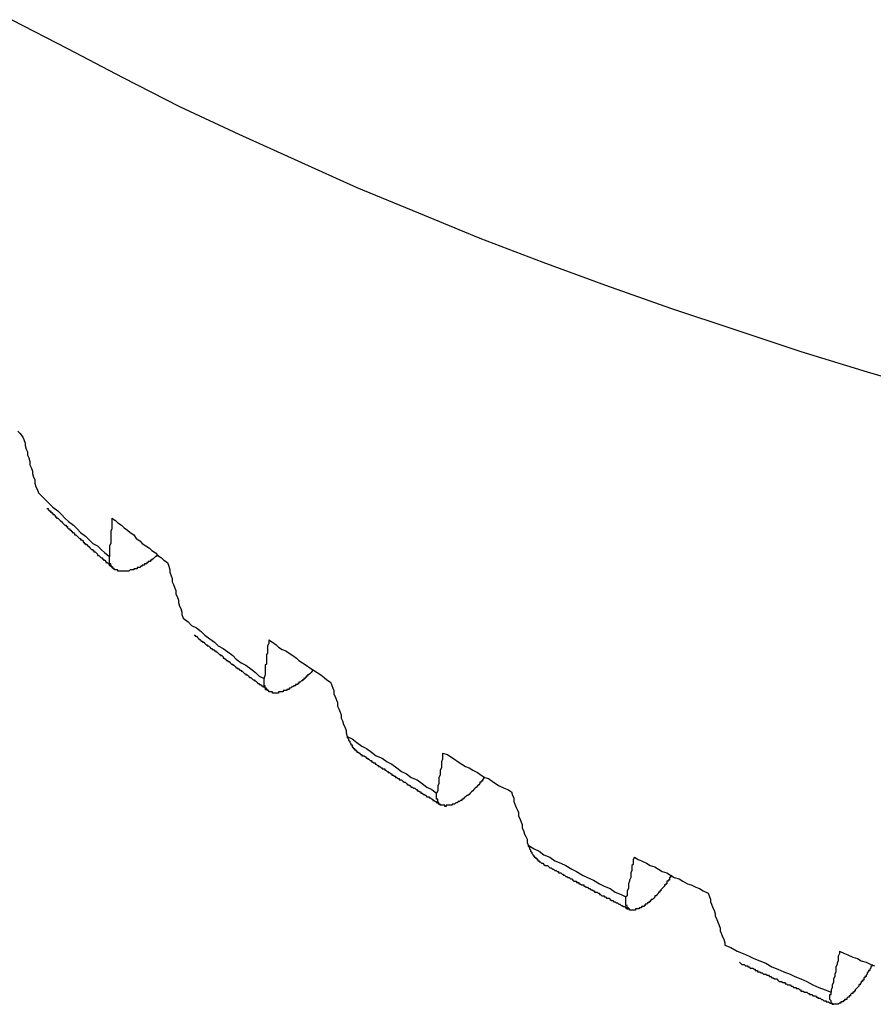
# Model space of a CAD drawing. Units: millimetres. Extents: x 0 to 420, y 0 to 297.
# Drawn here: x 86 to 97, y 74 to 87 of the extents above; entities that cross this region are included whole.
import ezdxf

# ---------------------------------------------------------------- set-up
doc = ezdxf.new("R2010")
doc.units = ezdxf.units.MM
doc.layers.add('0-1 WHITE', color=7, linetype='Continuous')

msp = doc.modelspace()

# ---------------------------------------------------------------- linework, layer by layer
at = {"layer": '0-1 WHITE', "color": 7, "linetype": 'Continuous'}
for p, q in [((85.718, 86.61), (86.448, 86.23)), ((86.448, 86.23), (87.178, 85.849)), ((87.178, 85.849), (87.923, 85.468)), ((87.923, 85.468), (88.701, 85.103)), ((88.701, 85.103), (89.478, 84.754)), ((89.478, 84.754), (90.256, 84.405)), ((90.256, 84.405), (91.065, 84.072)), ((91.065, 84.072), (91.874, 83.739)), ((91.874, 83.739), (92.699, 83.421)), ((92.699, 83.421), (93.524, 83.12)), ((93.524, 83.12), (94.381, 82.818)), ((94.381, 82.818), (95.238, 82.533)), ((95.238, 82.533), (96.094, 82.247)), ((96.094, 82.247), (96.967, 81.978)), ((96.967, 81.978), (97.856, 81.724)), ((85.797, 81.2), (85.829, 81.168)), ((85.829, 81.168), (85.861, 81.121)), ((85.861, 81.121), (85.877, 81.089)), ((85.877, 81.089), (85.893, 81.041)), ((85.893, 81.041), (85.893, 81.01)), ((85.893, 81.01), (85.908, 80.962)), ((85.908, 80.962), (85.924, 80.93)), ((85.924, 80.93), (85.924, 80.883)), ((85.924, 80.883), (85.94, 80.851)), ((85.94, 80.851), (85.956, 80.803)), ((85.956, 80.803), (85.956, 80.756)), ((85.956, 80.756), (85.972, 80.724)), ((85.972, 80.724), (85.988, 80.676)), ((85.988, 80.676), (85.988, 80.645)), ((85.988, 80.645), (86.004, 80.597)), ((86.004, 80.597), (86.02, 80.565)), ((86.02, 80.565), (86.02, 80.518)), ((86.02, 80.518), (86.035, 80.47)), ((86.035, 80.47), (86.051, 80.439)), ((86.051, 80.439), (86.067, 80.391)), ((86.067, 80.391), (86.115, 80.343)), ((86.115, 80.343), (86.162, 80.296)), ((86.162, 80.296), (86.21, 80.248)), ((86.178, 80.185), (86.194, 80.185)), ((86.194, 80.185), (86.194, 80.169)), ((86.194, 80.169), (86.21, 80.153)), ((86.21, 80.248), (86.258, 80.201)), ((86.21, 80.153), (86.226, 80.153)), ((86.226, 80.153), (86.226, 80.137)), ((86.258, 80.201), (86.321, 80.153)), ((86.321, 80.153), (86.369, 80.105)), ((86.226, 80.137), (86.242, 80.137)), ((86.242, 80.137), (86.242, 80.121)), ((86.242, 80.121), (86.258, 80.121)), ((86.258, 80.121), (86.258, 80.105)), ((86.258, 80.105), (86.273, 80.105)), ((86.273, 80.105), (86.289, 80.089)), ((86.289, 80.089), (86.289, 80.074)), ((86.289, 80.074), (86.305, 80.074)), ((86.305, 80.074), (86.305, 80.058)), ((86.305, 80.058), (86.321, 80.058)), ((86.321, 80.058), (86.337, 80.042)), ((86.337, 80.042), (86.353, 80.026)), ((86.353, 80.026), (86.369, 80.01)), ((86.369, 80.105), (86.416, 80.058)), ((86.416, 80.058), (86.464, 80.01)), ((87.035, 80.058), (87.035, 80.042)), ((87.035, 80.058), (87.083, 80.026)), ((87.035, 80.042), (87.035, 80.01)), ((87.083, 80.026), (87.114, 79.994)), ((86.369, 80.01), (86.384, 79.994)), ((86.384, 79.994), (86.4, 79.978)), ((86.4, 79.978), (86.416, 79.963)), ((86.416, 79.963), (86.432, 79.963)), ((86.432, 79.963), (86.432, 79.947)), ((86.432, 79.947), (86.448, 79.947)), ((86.448, 79.947), (86.448, 79.931)), ((86.448, 79.931), (86.464, 79.915)), ((86.464, 80.01), (86.527, 79.963)), ((86.464, 79.915), (86.48, 79.915)), ((86.48, 79.915), (86.48, 79.899)), ((86.48, 79.899), (86.496, 79.899)), ((86.496, 79.899), (86.496, 79.883)), ((86.496, 79.883), (86.511, 79.883)), ((86.511, 79.883), (86.511, 79.867)), ((86.527, 79.963), (86.575, 79.915)), ((86.575, 79.915), (86.622, 79.867)), ((87.035, 79.915), (87.019, 79.883)), ((87.019, 79.883), (87.019, 79.867)), ((87.035, 80.01), (87.035, 79.978)), ((87.035, 79.978), (87.035, 79.947)), ((87.035, 79.947), (87.035, 79.915)), ((87.114, 79.994), (87.162, 79.963)), ((87.162, 79.963), (87.194, 79.931)), ((87.194, 79.931), (87.241, 79.899)), ((87.241, 79.899), (87.273, 79.867)), ((86.511, 79.867), (86.527, 79.867)), ((86.527, 79.867), (86.543, 79.851)), ((86.543, 79.851), (86.543, 79.836)), ((86.543, 79.836), (86.559, 79.836)), ((86.559, 79.836), (86.575, 79.82)), ((86.575, 79.82), (86.591, 79.804)), ((86.591, 79.804), (86.607, 79.788)), ((86.607, 79.788), (86.622, 79.788)), ((86.622, 79.867), (86.686, 79.82)), ((86.622, 79.788), (86.622, 79.772)), ((86.622, 79.772), (86.638, 79.772)), ((86.638, 79.772), (86.654, 79.756)), ((86.654, 79.756), (86.654, 79.74)), ((86.686, 79.82), (86.734, 79.772)), ((86.734, 79.772), (86.781, 79.725)), ((87.019, 79.867), (87.019, 79.836)), ((87.019, 79.836), (87.019, 79.804)), ((87.019, 79.804), (87.019, 79.772)), ((87.019, 79.772), (87.019, 79.74)), ((87.273, 79.867), (87.321, 79.836)), ((87.321, 79.836), (87.352, 79.788)), ((87.352, 79.788), (87.4, 79.756)), ((87.4, 79.756), (87.432, 79.725)), ((86.654, 79.74), (86.67, 79.74)), ((86.67, 79.74), (86.67, 79.725)), ((86.67, 79.725), (86.686, 79.725)), ((86.686, 79.725), (86.686, 79.709)), ((86.686, 79.709), (86.702, 79.709)), ((86.702, 79.709), (86.718, 79.693)), ((86.718, 79.693), (86.734, 79.677)), ((86.734, 79.677), (86.749, 79.661)), ((86.749, 79.661), (86.765, 79.645)), ((86.765, 79.645), (86.781, 79.645)), ((86.781, 79.725), (86.845, 79.693)), ((86.781, 79.645), (86.781, 79.629)), ((86.781, 79.629), (86.797, 79.629)), ((86.797, 79.629), (86.797, 79.613)), ((86.845, 79.693), (86.892, 79.645)), ((86.892, 79.645), (86.94, 79.598)), ((87.019, 79.725), (87.003, 79.693)), ((87.003, 79.693), (87.003, 79.661)), ((87.003, 79.661), (87.003, 79.629)), ((87.003, 79.629), (87.003, 79.598)), ((87.019, 79.74), (87.019, 79.725)), ((87.432, 79.725), (87.479, 79.693)), ((87.479, 79.693), (87.527, 79.661)), ((87.527, 79.661), (87.559, 79.629)), ((87.559, 79.629), (87.606, 79.598)), ((86.797, 79.613), (86.813, 79.613)), ((86.813, 79.613), (86.829, 79.598)), ((86.829, 79.598), (86.845, 79.582)), ((86.845, 79.582), (86.845, 79.566)), ((86.845, 79.566), (86.86, 79.566)), ((86.86, 79.566), (86.876, 79.55)), ((86.876, 79.55), (86.892, 79.534)), ((86.892, 79.534), (86.908, 79.534)), ((86.908, 79.534), (86.908, 79.518)), ((86.908, 79.518), (86.924, 79.518)), ((86.924, 79.518), (86.924, 79.502)), ((86.924, 79.502), (86.94, 79.502)), ((86.94, 79.598), (87.003, 79.55)), ((86.94, 79.502), (86.956, 79.487)), ((87.003, 79.598), (87.003, 79.582)), ((87.003, 79.582), (87.003, 79.55)), ((87.003, 79.534), (87.003, 79.55)), ((87.003, 79.518), (87.003, 79.534)), ((87.003, 79.502), (87.003, 79.518)), ((87.003, 79.487), (87.003, 79.502)), ((87.559, 79.502), (87.543, 79.502)), ((87.543, 79.502), (87.543, 79.487)), ((87.559, 79.518), (87.559, 79.502)), ((87.574, 79.518), (87.559, 79.518)), ((87.59, 79.534), (87.574, 79.518)), ((87.606, 79.55), (87.59, 79.534)), ((87.606, 79.598), (87.638, 79.566)), ((87.622, 79.55), (87.606, 79.55)), ((87.638, 79.566), (87.622, 79.566)), ((87.622, 79.566), (87.622, 79.55)), ((87.638, 79.566), (87.685, 79.534)), ((87.685, 79.534), (87.717, 79.502)), ((87.717, 79.502), (87.765, 79.471)), ((86.956, 79.487), (86.956, 79.471)), ((86.956, 79.471), (86.972, 79.471)), ((86.972, 79.471), (86.987, 79.455)), ((86.987, 79.455), (87.003, 79.439)), ((87.003, 79.471), (87.003, 79.487)), ((87.003, 79.455), (87.003, 79.471)), ((87.019, 79.455), (87.003, 79.455)), ((87.003, 79.439), (87.019, 79.423)), ((87.019, 79.439), (87.019, 79.455)), ((87.019, 79.423), (87.019, 79.439)), ((87.019, 79.423), (87.035, 79.423)), ((87.035, 79.423), (87.019, 79.423)), ((87.035, 79.423), (87.035, 79.407)), ((87.035, 79.407), (87.035, 79.423)), ((87.035, 79.407), (87.051, 79.407)), ((87.051, 79.407), (87.035, 79.407)), ((87.051, 79.391), (87.051, 79.407)), ((87.067, 79.391), (87.051, 79.391)), ((87.067, 79.375), (87.067, 79.391)), ((87.083, 79.375), (87.067, 79.375)), ((87.098, 79.375), (87.083, 79.375)), ((87.114, 79.375), (87.098, 79.375)), ((87.114, 79.36), (87.114, 79.375)), ((87.273, 79.375), (87.257, 79.36)), ((87.289, 79.375), (87.273, 79.375)), ((87.305, 79.375), (87.289, 79.375)), ((87.321, 79.375), (87.305, 79.375)), ((87.336, 79.391), (87.321, 79.391)), ((87.321, 79.391), (87.321, 79.375)), ((87.352, 79.391), (87.336, 79.391)), ((87.368, 79.391), (87.352, 79.391)), ((87.384, 79.407), (87.368, 79.407)), ((87.368, 79.407), (87.368, 79.391)), ((87.4, 79.407), (87.384, 79.407)), ((87.416, 79.423), (87.4, 79.407)), ((87.432, 79.423), (87.416, 79.423)), ((87.448, 79.439), (87.432, 79.439)), ((87.432, 79.439), (87.432, 79.423)), ((87.463, 79.439), (87.448, 79.439)), ((87.479, 79.455), (87.463, 79.455)), ((87.463, 79.455), (87.463, 79.439)), ((87.495, 79.455), (87.479, 79.455)), ((87.495, 79.471), (87.495, 79.455)), ((87.511, 79.471), (87.495, 79.471)), ((87.527, 79.487), (87.511, 79.487)), ((87.511, 79.487), (87.511, 79.471)), ((87.543, 79.487), (87.527, 79.487)), ((87.765, 79.471), (87.781, 79.423)), ((87.781, 79.423), (87.797, 79.375)), ((87.797, 79.375), (87.797, 79.344)), ((87.13, 79.36), (87.114, 79.36)), ((87.146, 79.36), (87.13, 79.36)), ((87.162, 79.36), (87.146, 79.36)), ((87.178, 79.36), (87.162, 79.36)), ((87.194, 79.36), (87.178, 79.36)), ((87.21, 79.36), (87.194, 79.36)), ((87.225, 79.36), (87.21, 79.36)), ((87.241, 79.36), (87.225, 79.36)), ((87.257, 79.36), (87.241, 79.36)), ((87.797, 79.344), (87.812, 79.296)), ((87.812, 79.296), (87.828, 79.264)), ((87.828, 79.264), (87.828, 79.217)), ((87.828, 79.217), (87.844, 79.185)), ((87.844, 79.185), (87.86, 79.137)), ((87.86, 79.137), (87.876, 79.106)), ((87.876, 79.106), (87.876, 79.058)), ((87.876, 79.058), (87.892, 79.026)), ((87.892, 79.026), (87.908, 78.979)), ((87.908, 78.979), (87.908, 78.947)), ((87.908, 78.947), (87.923, 78.9)), ((87.923, 78.9), (87.939, 78.868)), ((87.939, 78.868), (87.955, 78.82)), ((87.955, 78.82), (87.955, 78.788)), ((87.955, 78.788), (87.971, 78.741)), ((87.971, 78.741), (88.035, 78.693)), ((88.035, 78.693), (88.082, 78.646)), ((88.082, 78.646), (88.146, 78.614)), ((88.146, 78.614), (88.209, 78.566)), ((88.114, 78.519), (88.13, 78.519)), ((88.13, 78.519), (88.13, 78.503)), ((88.13, 78.503), (88.146, 78.503)), ((88.146, 78.503), (88.161, 78.487)), ((88.161, 78.487), (88.177, 78.471)), ((88.177, 78.471), (88.193, 78.455)), ((88.209, 78.566), (88.257, 78.519)), ((88.257, 78.519), (88.32, 78.471)), ((88.32, 78.471), (88.384, 78.424)), ((88.193, 78.455), (88.209, 78.439)), ((88.209, 78.439), (88.225, 78.439)), ((88.225, 78.439), (88.225, 78.424)), ((88.225, 78.424), (88.241, 78.424)), ((88.241, 78.424), (88.257, 78.408)), ((88.257, 78.408), (88.273, 78.392)), ((88.273, 78.392), (88.288, 78.392)), ((88.288, 78.392), (88.288, 78.376)), ((88.288, 78.376), (88.304, 78.376)), ((88.304, 78.376), (88.32, 78.36)), ((88.32, 78.36), (88.336, 78.344)), ((88.336, 78.344), (88.352, 78.344)), ((88.352, 78.344), (88.352, 78.328)), ((88.352, 78.328), (88.368, 78.328)), ((88.368, 78.328), (88.384, 78.312)), ((88.384, 78.424), (88.431, 78.376)), ((88.431, 78.376), (88.495, 78.344)), ((88.495, 78.344), (88.558, 78.297)), ((89.098, 78.408), (89.082, 78.376)), ((89.082, 78.376), (89.082, 78.344)), ((89.082, 78.344), (89.082, 78.312)), ((89.098, 78.455), (89.145, 78.424)), ((89.098, 78.455), (89.098, 78.439)), ((89.098, 78.439), (89.098, 78.408)), ((89.145, 78.424), (89.193, 78.392)), ((89.193, 78.392), (89.224, 78.36)), ((89.224, 78.36), (89.272, 78.328)), ((89.272, 78.328), (89.32, 78.312)), ((88.384, 78.312), (88.399, 78.312)), ((88.399, 78.312), (88.399, 78.297)), ((88.399, 78.297), (88.415, 78.297)), ((88.415, 78.297), (88.431, 78.281)), ((88.431, 78.281), (88.447, 78.265)), ((88.447, 78.265), (88.463, 78.265)), ((88.463, 78.265), (88.463, 78.249)), ((88.463, 78.249), (88.479, 78.249)), ((88.479, 78.249), (88.495, 78.233)), ((88.495, 78.233), (88.495, 78.217)), ((88.495, 78.217), (88.511, 78.217)), ((88.511, 78.217), (88.526, 78.201)), ((88.526, 78.201), (88.542, 78.186)), ((88.558, 78.297), (88.622, 78.249)), ((88.622, 78.249), (88.669, 78.201)), ((88.669, 78.201), (88.733, 78.154)), ((89.082, 78.281), (89.066, 78.265)), ((89.066, 78.265), (89.066, 78.233)), ((89.066, 78.233), (89.066, 78.201)), ((89.066, 78.201), (89.066, 78.17)), ((89.082, 78.312), (89.082, 78.281)), ((89.32, 78.312), (89.367, 78.281)), ((89.367, 78.281), (89.415, 78.249)), ((89.415, 78.249), (89.462, 78.217)), ((89.462, 78.217), (89.494, 78.186)), ((88.542, 78.186), (88.558, 78.186)), ((88.558, 78.186), (88.558, 78.17)), ((88.558, 78.17), (88.574, 78.17)), ((88.574, 78.17), (88.59, 78.154)), ((88.59, 78.154), (88.606, 78.138)), ((88.606, 78.138), (88.622, 78.138)), ((88.622, 78.138), (88.622, 78.122)), ((88.622, 78.122), (88.637, 78.122)), ((88.637, 78.122), (88.653, 78.106)), ((88.653, 78.106), (88.669, 78.09)), ((88.669, 78.09), (88.685, 78.09)), ((88.685, 78.09), (88.685, 78.074)), ((88.685, 78.074), (88.701, 78.074)), ((88.701, 78.074), (88.717, 78.059)), ((88.733, 78.154), (88.796, 78.122)), ((88.796, 78.122), (88.86, 78.074)), ((88.86, 78.074), (88.923, 78.027)), ((89.066, 78.138), (89.05, 78.122)), ((89.05, 78.122), (89.05, 78.09)), ((89.05, 78.09), (89.05, 78.059)), ((89.066, 78.17), (89.066, 78.138)), ((89.494, 78.186), (89.542, 78.154)), ((89.542, 78.154), (89.589, 78.122)), ((89.589, 78.122), (89.637, 78.09)), ((89.637, 78.09), (89.685, 78.059)), ((88.717, 78.059), (88.733, 78.059)), ((88.733, 78.059), (88.733, 78.043)), ((88.733, 78.043), (88.749, 78.043)), ((88.749, 78.043), (88.764, 78.027)), ((88.764, 78.027), (88.78, 78.011)), ((88.78, 78.011), (88.796, 78.011)), ((88.796, 78.011), (88.796, 77.995)), ((88.796, 77.995), (88.812, 77.995)), ((88.812, 77.995), (88.828, 77.979)), ((88.828, 77.979), (88.844, 77.963)), ((88.844, 77.963), (88.86, 77.963)), ((88.86, 77.963), (88.875, 77.948)), ((88.875, 77.948), (88.891, 77.932)), ((88.923, 78.027), (88.971, 77.979)), ((88.971, 77.979), (89.034, 77.948)), ((89.05, 77.995), (89.034, 77.963)), ((89.034, 77.963), (89.034, 77.948)), ((89.034, 77.932), (89.034, 77.948)), ((89.05, 78.059), (89.05, 78.027)), ((89.05, 78.027), (89.05, 77.995)), ((89.574, 77.948), (89.558, 77.948)), ((89.558, 77.948), (89.558, 77.932)), ((89.589, 77.963), (89.574, 77.963)), ((89.574, 77.963), (89.574, 77.948)), ((89.589, 77.979), (89.589, 77.963)), ((89.605, 77.979), (89.589, 77.979)), ((89.621, 77.995), (89.605, 77.995)), ((89.605, 77.995), (89.605, 77.979)), ((89.637, 78.011), (89.621, 77.995)), ((89.653, 78.027), (89.637, 78.011)), ((89.669, 78.043), (89.653, 78.027)), ((89.669, 78.059), (89.669, 78.043)), ((89.685, 78.059), (89.669, 78.059)), ((89.685, 78.059), (89.732, 78.027)), ((89.732, 78.027), (89.78, 77.995)), ((89.78, 77.995), (89.827, 77.963)), ((89.827, 77.963), (89.859, 77.932)), ((88.891, 77.932), (88.907, 77.932)), ((88.907, 77.932), (88.907, 77.916)), ((88.907, 77.916), (88.923, 77.916)), ((88.923, 77.916), (88.939, 77.9)), ((88.939, 77.9), (88.955, 77.884)), ((88.955, 77.884), (88.971, 77.884)), ((88.971, 77.884), (88.971, 77.868)), ((88.971, 77.868), (88.987, 77.868)), ((88.987, 77.868), (89.002, 77.852)), ((89.002, 77.852), (89.018, 77.852)), ((89.018, 77.852), (89.018, 77.836)), ((89.018, 77.836), (89.034, 77.836)), ((89.034, 77.916), (89.034, 77.932)), ((89.034, 77.9), (89.034, 77.916)), ((89.034, 77.884), (89.034, 77.9)), ((89.034, 77.868), (89.034, 77.884)), ((89.034, 77.852), (89.034, 77.868)), ((89.05, 77.852), (89.034, 77.852)), ((89.034, 77.836), (89.05, 77.821)), ((89.05, 77.836), (89.05, 77.852)), ((89.05, 77.821), (89.05, 77.836)), ((89.066, 77.821), (89.05, 77.821)), ((89.05, 77.821), (89.05, 77.805)), ((89.066, 77.805), (89.066, 77.821)), ((89.383, 77.821), (89.367, 77.821)), ((89.367, 77.821), (89.367, 77.805)), ((89.399, 77.836), (89.383, 77.821)), ((89.415, 77.836), (89.399, 77.836)), ((89.431, 77.852), (89.415, 77.836)), ((89.447, 77.852), (89.431, 77.852)), ((89.462, 77.868), (89.447, 77.868)), ((89.447, 77.868), (89.447, 77.852)), ((89.478, 77.868), (89.462, 77.868)), ((89.494, 77.884), (89.478, 77.884)), ((89.478, 77.884), (89.478, 77.868)), ((89.494, 77.9), (89.494, 77.884)), ((89.51, 77.9), (89.494, 77.9)), ((89.526, 77.916), (89.51, 77.9)), ((89.542, 77.916), (89.526, 77.916)), ((89.558, 77.932), (89.542, 77.932)), ((89.542, 77.932), (89.542, 77.916)), ((89.859, 77.932), (89.907, 77.9)), ((89.907, 77.9), (89.923, 77.868)), ((89.923, 77.868), (89.938, 77.821)), ((89.938, 77.821), (89.954, 77.789)), ((89.05, 77.805), (89.066, 77.805)), ((89.066, 77.805), (89.082, 77.789)), ((89.082, 77.805), (89.066, 77.805)), ((89.082, 77.789), (89.082, 77.805)), ((89.098, 77.789), (89.082, 77.789)), ((89.098, 77.773), (89.098, 77.789)), ((89.113, 77.773), (89.098, 77.773)), ((89.129, 77.773), (89.113, 77.773)), ((89.145, 77.773), (89.129, 77.773)), ((89.145, 77.757), (89.145, 77.773)), ((89.161, 77.757), (89.145, 77.757)), ((89.177, 77.757), (89.161, 77.757)), ((89.193, 77.757), (89.177, 77.757)), ((89.209, 77.757), (89.193, 77.757)), ((89.224, 77.757), (89.209, 77.757)), ((89.24, 77.773), (89.224, 77.773)), ((89.224, 77.773), (89.224, 77.757)), ((89.256, 77.773), (89.24, 77.773)), ((89.272, 77.773), (89.256, 77.773)), ((89.288, 77.773), (89.272, 77.773)), ((89.288, 77.789), (89.288, 77.773)), ((89.304, 77.789), (89.288, 77.789)), ((89.32, 77.789), (89.304, 77.789)), ((89.336, 77.789), (89.32, 77.789)), ((89.351, 77.805), (89.336, 77.805)), ((89.336, 77.805), (89.336, 77.789)), ((89.367, 77.805), (89.351, 77.805)), ((89.954, 77.789), (89.954, 77.741)), ((89.954, 77.741), (89.97, 77.71)), ((89.97, 77.71), (89.986, 77.662)), ((89.986, 77.662), (90.002, 77.63)), ((90.002, 77.63), (90.002, 77.583)), ((90.002, 77.583), (90.018, 77.551)), ((90.018, 77.551), (90.034, 77.503)), ((90.034, 77.503), (90.05, 77.472)), ((90.05, 77.472), (90.05, 77.424)), ((90.05, 77.424), (90.065, 77.392)), ((90.065, 77.392), (90.081, 77.345)), ((90.081, 77.345), (90.097, 77.313)), ((90.097, 77.313), (90.113, 77.265)), ((90.113, 77.265), (90.113, 77.234)), ((90.113, 77.234), (90.129, 77.186)), ((90.129, 77.186), (90.192, 77.154)), ((90.129, 77.186), (90.129, 77.17)), ((90.129, 77.17), (90.145, 77.154)), ((90.145, 77.154), (90.145, 77.138)), ((90.145, 77.138), (90.161, 77.123)), ((90.161, 77.123), (90.161, 77.107)), ((90.161, 77.107), (90.176, 77.091)), ((90.176, 77.091), (90.176, 77.075)), ((90.176, 77.075), (90.192, 77.075)), ((90.192, 77.154), (90.256, 77.107)), ((90.192, 77.075), (90.192, 77.059)), ((90.192, 77.059), (90.192, 77.043)), ((90.192, 77.043), (90.208, 77.043)), ((90.208, 77.043), (90.208, 77.027)), ((90.256, 77.107), (90.319, 77.059)), ((90.319, 77.059), (90.383, 77.027)), ((90.208, 77.027), (90.224, 77.027)), ((90.224, 77.027), (90.224, 77.011)), ((90.224, 77.011), (90.24, 77.011)), ((90.24, 77.011), (90.24, 76.996)), ((90.24, 76.996), (90.256, 76.996)), ((90.256, 76.996), (90.256, 76.98)), ((90.256, 76.98), (90.272, 76.98)), ((90.272, 76.98), (90.288, 76.964)), ((90.288, 76.964), (90.303, 76.948)), ((90.303, 76.948), (90.319, 76.948)), ((90.319, 76.948), (90.319, 76.932)), ((90.319, 76.932), (90.335, 76.932)), ((90.335, 76.932), (90.351, 76.932)), ((90.351, 76.932), (90.367, 76.916)), ((90.367, 76.916), (90.383, 76.9)), ((90.383, 77.027), (90.446, 76.98)), ((90.446, 76.98), (90.51, 76.932)), ((90.51, 76.932), (90.589, 76.9)), ((91.382, 76.964), (91.382, 76.948)), ((91.382, 76.964), (91.446, 76.948)), ((91.382, 76.948), (91.382, 76.916)), ((91.382, 76.916), (91.382, 76.885)), ((91.446, 76.948), (91.493, 76.916)), ((91.493, 76.916), (91.541, 76.885)), ((90.383, 76.9), (90.399, 76.9)), ((90.399, 76.9), (90.399, 76.885)), ((90.399, 76.885), (90.414, 76.885)), ((90.414, 76.885), (90.43, 76.869)), ((90.43, 76.869), (90.446, 76.869)), ((90.446, 76.869), (90.446, 76.853)), ((90.446, 76.853), (90.462, 76.853)), ((90.462, 76.853), (90.478, 76.837)), ((90.478, 76.837), (90.494, 76.837)), ((90.494, 76.837), (90.494, 76.821)), ((90.494, 76.821), (90.51, 76.821)), ((90.51, 76.821), (90.526, 76.805)), ((90.526, 76.805), (90.541, 76.805)), ((90.541, 76.805), (90.541, 76.789)), ((90.541, 76.789), (90.557, 76.789)), ((90.557, 76.789), (90.573, 76.773)), ((90.589, 76.9), (90.652, 76.853)), ((90.652, 76.853), (90.716, 76.821)), ((90.716, 76.821), (90.779, 76.773)), ((91.382, 76.885), (91.366, 76.853)), ((91.366, 76.853), (91.366, 76.821)), ((91.366, 76.821), (91.366, 76.789)), ((91.366, 76.789), (91.366, 76.773)), ((91.541, 76.885), (91.589, 76.853)), ((91.589, 76.853), (91.636, 76.821)), ((91.636, 76.821), (91.684, 76.789)), ((91.684, 76.789), (91.731, 76.773)), ((90.573, 76.773), (90.589, 76.773)), ((90.589, 76.773), (90.589, 76.758)), ((90.589, 76.758), (90.605, 76.758)), ((90.605, 76.758), (90.621, 76.758)), ((90.621, 76.758), (90.621, 76.742)), ((90.621, 76.742), (90.637, 76.742)), ((90.637, 76.742), (90.652, 76.726)), ((90.652, 76.726), (90.668, 76.726)), ((90.668, 76.726), (90.668, 76.71)), ((90.668, 76.71), (90.684, 76.71)), ((90.684, 76.71), (90.7, 76.694)), ((90.7, 76.694), (90.716, 76.694)), ((90.716, 76.694), (90.716, 76.678)), ((90.716, 76.678), (90.732, 76.678)), ((90.732, 76.678), (90.748, 76.662)), ((90.748, 76.662), (90.763, 76.662)), ((90.763, 76.662), (90.763, 76.647)), ((90.763, 76.647), (90.779, 76.647)), ((90.779, 76.773), (90.843, 76.726)), ((90.779, 76.647), (90.795, 76.631)), ((90.843, 76.726), (90.906, 76.694)), ((90.906, 76.694), (90.97, 76.647)), ((90.97, 76.647), (91.049, 76.615)), ((91.351, 76.678), (91.335, 76.647)), ((91.335, 76.647), (91.335, 76.615)), ((91.366, 76.773), (91.351, 76.742)), ((91.351, 76.742), (91.351, 76.71)), ((91.351, 76.71), (91.351, 76.678)), ((91.731, 76.773), (91.779, 76.742)), ((91.779, 76.742), (91.842, 76.71)), ((91.842, 76.71), (91.89, 76.678)), ((91.89, 76.678), (91.938, 76.647)), ((91.938, 76.647), (91.922, 76.647)), ((91.922, 76.647), (91.922, 76.631)), ((91.938, 76.647), (91.985, 76.631)), ((90.795, 76.631), (90.811, 76.631)), ((90.811, 76.631), (90.811, 76.615)), ((90.811, 76.615), (90.827, 76.615)), ((90.827, 76.615), (90.843, 76.615)), ((90.843, 76.615), (90.859, 76.599)), ((90.859, 76.599), (90.875, 76.583)), ((90.875, 76.583), (90.89, 76.583)), ((90.89, 76.583), (90.906, 76.567)), ((90.906, 76.567), (90.922, 76.551)), ((90.922, 76.551), (90.938, 76.551)), ((90.938, 76.551), (90.954, 76.535)), ((90.954, 76.535), (90.97, 76.52)), ((90.97, 76.52), (90.986, 76.52)), ((90.986, 76.52), (91.001, 76.504)), ((91.049, 76.615), (91.113, 76.567)), ((91.113, 76.567), (91.176, 76.52)), ((91.176, 76.52), (91.239, 76.488)), ((91.335, 76.567), (91.319, 76.535)), ((91.319, 76.535), (91.319, 76.504)), ((91.335, 76.615), (91.335, 76.599)), ((91.335, 76.599), (91.335, 76.567)), ((91.827, 76.52), (91.811, 76.504)), ((91.842, 76.535), (91.827, 76.52)), ((91.858, 76.551), (91.842, 76.535)), ((91.874, 76.567), (91.858, 76.551)), ((91.89, 76.583), (91.874, 76.583)), ((91.874, 76.583), (91.874, 76.567)), ((91.89, 76.599), (91.89, 76.583)), ((91.906, 76.599), (91.89, 76.599)), ((91.922, 76.631), (91.906, 76.615)), ((91.906, 76.615), (91.906, 76.599)), ((91.985, 76.631), (92.033, 76.599)), ((92.033, 76.599), (92.08, 76.567)), ((92.08, 76.567), (92.128, 76.535)), ((92.128, 76.535), (92.191, 76.504)), ((91.001, 76.504), (91.017, 76.504)), ((91.017, 76.504), (91.033, 76.488)), ((91.033, 76.488), (91.049, 76.488)), ((91.049, 76.488), (91.049, 76.472)), ((91.049, 76.472), (91.065, 76.472)), ((91.065, 76.472), (91.081, 76.456)), ((91.081, 76.456), (91.097, 76.456)), ((91.097, 76.456), (91.097, 76.44)), ((91.097, 76.44), (91.113, 76.44)), ((91.113, 76.44), (91.128, 76.424)), ((91.128, 76.424), (91.144, 76.424)), ((91.144, 76.424), (91.16, 76.409)), ((91.16, 76.409), (91.176, 76.393)), ((91.176, 76.393), (91.192, 76.393)), ((91.192, 76.393), (91.208, 76.393)), ((91.208, 76.393), (91.208, 76.377)), ((91.239, 76.488), (91.303, 76.44)), ((91.319, 76.472), (91.303, 76.44)), ((91.303, 76.424), (91.303, 76.44)), ((91.303, 76.409), (91.303, 76.424)), ((91.303, 76.393), (91.303, 76.409)), ((91.303, 76.377), (91.303, 76.393)), ((91.319, 76.504), (91.319, 76.472)), ((91.684, 76.393), (91.668, 76.377)), ((91.7, 76.409), (91.684, 76.393)), ((91.715, 76.409), (91.7, 76.409)), ((91.731, 76.424), (91.715, 76.409)), ((91.747, 76.44), (91.731, 76.424)), ((91.763, 76.456), (91.747, 76.44)), ((91.779, 76.472), (91.763, 76.456)), ((91.795, 76.488), (91.779, 76.472)), ((91.811, 76.504), (91.795, 76.488)), ((92.191, 76.504), (92.239, 76.488)), ((92.239, 76.488), (92.287, 76.456)), ((92.287, 76.456), (92.302, 76.409)), ((92.302, 76.409), (92.318, 76.377)), ((91.208, 76.377), (91.224, 76.377)), ((91.224, 76.377), (91.239, 76.361)), ((91.239, 76.361), (91.255, 76.361)), ((91.255, 76.361), (91.255, 76.345)), ((91.255, 76.345), (91.271, 76.345)), ((91.271, 76.345), (91.287, 76.329)), ((91.287, 76.329), (91.303, 76.329)), ((91.303, 76.361), (91.303, 76.377)), ((91.319, 76.361), (91.303, 76.361)), ((91.303, 76.329), (91.303, 76.313)), ((91.303, 76.313), (91.319, 76.313)), ((91.319, 76.345), (91.319, 76.361)), ((91.319, 76.329), (91.319, 76.345)), ((91.335, 76.313), (91.319, 76.329)), ((91.319, 76.313), (91.335, 76.297)), ((91.335, 76.297), (91.335, 76.313)), ((91.351, 76.297), (91.335, 76.297)), ((91.335, 76.297), (91.351, 76.297)), ((91.351, 76.282), (91.351, 76.297)), ((91.351, 76.297), (91.351, 76.282)), ((91.366, 76.282), (91.351, 76.282)), ((91.382, 76.282), (91.366, 76.282)), ((91.398, 76.282), (91.382, 76.282)), ((91.414, 76.282), (91.398, 76.282)), ((91.414, 76.266), (91.414, 76.282)), ((91.43, 76.266), (91.414, 76.266)), ((91.43, 76.282), (91.43, 76.266)), ((91.446, 76.282), (91.43, 76.282)), ((91.462, 76.282), (91.446, 76.282)), ((91.477, 76.282), (91.462, 76.282)), ((91.493, 76.282), (91.477, 76.282)), ((91.509, 76.282), (91.493, 76.282)), ((91.525, 76.297), (91.509, 76.297)), ((91.509, 76.297), (91.509, 76.282)), ((91.541, 76.297), (91.525, 76.297)), ((91.557, 76.313), (91.541, 76.297)), ((91.573, 76.313), (91.557, 76.313)), ((91.589, 76.329), (91.573, 76.313)), ((91.604, 76.329), (91.589, 76.329)), ((91.62, 76.345), (91.604, 76.329)), ((91.636, 76.345), (91.62, 76.345)), ((91.652, 76.361), (91.636, 76.361)), ((91.636, 76.361), (91.636, 76.345)), ((91.668, 76.377), (91.652, 76.361)), ((92.318, 76.377), (92.318, 76.329)), ((92.318, 76.329), (92.334, 76.297)), ((92.334, 76.297), (92.35, 76.25)), ((92.35, 76.25), (92.366, 76.218)), ((92.366, 76.218), (92.382, 76.186)), ((92.382, 76.186), (92.382, 76.139)), ((92.382, 76.139), (92.398, 76.107)), ((92.398, 76.107), (92.414, 76.059)), ((92.414, 76.059), (92.429, 76.028)), ((92.429, 76.028), (92.429, 75.98)), ((92.429, 75.98), (92.445, 75.948)), ((92.445, 75.948), (92.461, 75.901)), ((92.461, 75.901), (92.477, 75.869)), ((92.477, 75.869), (92.493, 75.837)), ((92.493, 75.837), (92.493, 75.79)), ((92.493, 75.79), (92.509, 75.758)), ((92.509, 75.758), (92.509, 75.742)), ((92.509, 75.758), (92.588, 75.71)), ((92.509, 75.742), (92.525, 75.726)), ((92.525, 75.726), (92.525, 75.71)), ((92.525, 75.71), (92.54, 75.695)), ((92.54, 75.695), (92.54, 75.679)), ((92.54, 75.679), (92.556, 75.663)), ((92.556, 75.663), (92.556, 75.647)), ((92.556, 75.647), (92.572, 75.631)), ((92.572, 75.631), (92.572, 75.615)), ((92.572, 75.615), (92.588, 75.615)), ((92.588, 75.71), (92.652, 75.679)), ((92.588, 75.615), (92.588, 75.599)), ((92.652, 75.679), (92.715, 75.631)), ((92.715, 75.631), (92.794, 75.599)), ((92.588, 75.599), (92.604, 75.599)), ((92.604, 75.599), (92.604, 75.584)), ((92.604, 75.584), (92.62, 75.584)), ((92.62, 75.584), (92.62, 75.568)), ((92.62, 75.568), (92.636, 75.568)), ((92.636, 75.568), (92.636, 75.552)), ((92.636, 75.552), (92.652, 75.552)), ((92.652, 75.552), (92.652, 75.536)), ((92.652, 75.536), (92.667, 75.536)), ((92.667, 75.536), (92.683, 75.52)), ((92.683, 75.52), (92.699, 75.52)), ((92.699, 75.52), (92.715, 75.504)), ((92.715, 75.504), (92.731, 75.488)), ((92.731, 75.488), (92.747, 75.488)), ((92.747, 75.488), (92.763, 75.488)), ((92.763, 75.488), (92.778, 75.472)), ((92.794, 75.599), (92.858, 75.552)), ((92.858, 75.552), (92.937, 75.52)), ((92.937, 75.52), (93.001, 75.488)), ((93.001, 75.488), (93.08, 75.441)), ((93.889, 75.504), (93.873, 75.488)), ((93.873, 75.488), (93.873, 75.457)), ((93.905, 75.599), (93.889, 75.568)), ((93.889, 75.568), (93.889, 75.536)), ((93.889, 75.536), (93.889, 75.504)), ((93.905, 75.599), (93.953, 75.568)), ((93.953, 75.568), (94, 75.552)), ((94, 75.552), (94.064, 75.52)), ((94.064, 75.52), (94.111, 75.488)), ((94.111, 75.488), (94.175, 75.472)), ((92.778, 75.472), (92.794, 75.457)), ((92.794, 75.457), (92.81, 75.457)), ((92.81, 75.457), (92.826, 75.441)), ((92.826, 75.441), (92.842, 75.441)), ((92.842, 75.441), (92.858, 75.425)), ((92.858, 75.425), (92.874, 75.425)), ((92.874, 75.425), (92.89, 75.409)), ((92.89, 75.409), (92.905, 75.409)), ((92.905, 75.409), (92.905, 75.393)), ((92.905, 75.393), (92.921, 75.393)), ((92.921, 75.393), (92.937, 75.393)), ((92.937, 75.393), (92.953, 75.377)), ((92.953, 75.377), (92.969, 75.377)), ((92.969, 75.377), (92.969, 75.361)), ((92.969, 75.361), (92.985, 75.361)), ((92.985, 75.361), (93.001, 75.346)), ((93.08, 75.441), (93.143, 75.409)), ((93.143, 75.409), (93.223, 75.361)), ((93.223, 75.361), (93.286, 75.33)), ((93.873, 75.425), (93.857, 75.393)), ((93.857, 75.393), (93.857, 75.361)), ((93.857, 75.361), (93.857, 75.33)), ((93.873, 75.457), (93.873, 75.425)), ((94.175, 75.472), (94.222, 75.441)), ((94.222, 75.441), (94.27, 75.409)), ((94.27, 75.409), (94.333, 75.393)), ((94.333, 75.393), (94.381, 75.361)), ((94.381, 75.361), (94.429, 75.33)), ((94.397, 75.361), (94.381, 75.346)), ((93.001, 75.346), (93.016, 75.346)), ((93.016, 75.346), (93.032, 75.33)), ((93.032, 75.33), (93.048, 75.33)), ((93.048, 75.33), (93.064, 75.314)), ((93.064, 75.314), (93.08, 75.314)), ((93.08, 75.314), (93.096, 75.298)), ((93.096, 75.298), (93.112, 75.282)), ((93.112, 75.282), (93.128, 75.282)), ((93.128, 75.282), (93.143, 75.282)), ((93.143, 75.282), (93.143, 75.266)), ((93.143, 75.266), (93.159, 75.266)), ((93.159, 75.266), (93.175, 75.266)), ((93.175, 75.266), (93.175, 75.25)), ((93.175, 75.25), (93.191, 75.25)), ((93.191, 75.25), (93.207, 75.234)), ((93.207, 75.234), (93.223, 75.234)), ((93.223, 75.234), (93.239, 75.234)), ((93.239, 75.234), (93.239, 75.219)), ((93.286, 75.33), (93.366, 75.298)), ((93.366, 75.298), (93.445, 75.25)), ((93.445, 75.25), (93.508, 75.219)), ((93.842, 75.282), (93.826, 75.25)), ((93.826, 75.25), (93.826, 75.219)), ((93.857, 75.33), (93.842, 75.298)), ((93.842, 75.298), (93.842, 75.282)), ((94.317, 75.234), (94.302, 75.234)), ((94.302, 75.234), (94.302, 75.219)), ((94.317, 75.25), (94.317, 75.234)), ((94.333, 75.25), (94.317, 75.25)), ((94.333, 75.282), (94.333, 75.266)), ((94.349, 75.282), (94.333, 75.282)), ((94.333, 75.266), (94.333, 75.25)), ((94.365, 75.298), (94.349, 75.298)), ((94.349, 75.298), (94.349, 75.282)), ((94.381, 75.33), (94.365, 75.33)), ((94.365, 75.33), (94.365, 75.314)), ((94.365, 75.314), (94.365, 75.298)), ((94.381, 75.346), (94.381, 75.33)), ((94.429, 75.33), (94.492, 75.314)), ((94.492, 75.314), (94.54, 75.282)), ((94.54, 75.282), (94.603, 75.25)), ((94.603, 75.25), (94.651, 75.234)), ((94.651, 75.234), (94.714, 75.203)), ((93.239, 75.219), (93.254, 75.219)), ((93.254, 75.219), (93.27, 75.203)), ((93.27, 75.203), (93.286, 75.203)), ((93.286, 75.203), (93.302, 75.187)), ((93.302, 75.187), (93.318, 75.187)), ((93.318, 75.187), (93.334, 75.171)), ((93.334, 75.171), (93.35, 75.171)), ((93.35, 75.171), (93.366, 75.155)), ((93.366, 75.155), (93.381, 75.155)), ((93.381, 75.155), (93.381, 75.139)), ((93.381, 75.139), (93.397, 75.139)), ((93.397, 75.139), (93.413, 75.139)), ((93.413, 75.139), (93.429, 75.123)), ((93.429, 75.123), (93.445, 75.123)), ((93.445, 75.123), (93.445, 75.108)), ((93.445, 75.108), (93.461, 75.108)), ((93.461, 75.108), (93.477, 75.092)), ((93.477, 75.092), (93.492, 75.092)), ((93.492, 75.092), (93.508, 75.092)), ((93.508, 75.219), (93.588, 75.187)), ((93.508, 75.092), (93.508, 75.076)), ((93.588, 75.187), (93.651, 75.139)), ((93.651, 75.139), (93.73, 75.108)), ((93.73, 75.108), (93.794, 75.076)), ((93.81, 75.092), (93.794, 75.076)), ((93.826, 75.187), (93.81, 75.155)), ((93.81, 75.155), (93.81, 75.123)), ((93.81, 75.123), (93.81, 75.092)), ((93.826, 75.219), (93.826, 75.187)), ((94.191, 75.092), (94.175, 75.092)), ((94.175, 75.092), (94.175, 75.076)), ((94.206, 75.108), (94.191, 75.092)), ((94.222, 75.123), (94.206, 75.108)), ((94.222, 75.139), (94.222, 75.123)), ((94.238, 75.139), (94.222, 75.139)), ((94.254, 75.155), (94.238, 75.155)), ((94.238, 75.155), (94.238, 75.139)), ((94.27, 75.187), (94.254, 75.171)), ((94.254, 75.171), (94.254, 75.155)), ((94.286, 75.203), (94.27, 75.187)), ((94.302, 75.219), (94.286, 75.203)), ((94.714, 75.203), (94.762, 75.187)), ((94.762, 75.187), (94.809, 75.155)), ((94.809, 75.155), (94.873, 75.123)), ((94.873, 75.123), (94.889, 75.092)), ((94.889, 75.092), (94.905, 75.044)), ((93.508, 75.076), (93.524, 75.076)), ((93.524, 75.076), (93.54, 75.06)), ((93.54, 75.06), (93.556, 75.06)), ((93.556, 75.06), (93.572, 75.06)), ((93.572, 75.06), (93.588, 75.044)), ((93.588, 75.044), (93.604, 75.028)), ((93.604, 75.028), (93.619, 75.028)), ((93.619, 75.028), (93.635, 75.012)), ((93.635, 75.012), (93.651, 75.012)), ((93.651, 75.012), (93.667, 74.996)), ((93.667, 74.996), (93.683, 74.996)), ((93.683, 74.996), (93.699, 74.981)), ((93.699, 74.981), (93.715, 74.981)), ((93.715, 74.981), (93.73, 74.965)), ((93.73, 74.965), (93.746, 74.965)), ((93.746, 74.965), (93.762, 74.949)), ((93.794, 75.06), (93.794, 75.076)), ((93.794, 75.044), (93.794, 75.06)), ((93.794, 75.028), (93.794, 75.044)), ((93.794, 75.012), (93.794, 75.028)), ((93.794, 74.996), (93.794, 75.012)), ((93.794, 74.981), (93.794, 74.996)), ((93.794, 74.965), (93.794, 74.981)), ((93.81, 74.965), (93.794, 74.965)), ((93.81, 74.949), (93.81, 74.965)), ((94.032, 74.965), (94.032, 74.949)), ((94.048, 74.965), (94.032, 74.965)), ((94.048, 74.981), (94.048, 74.965)), ((94.064, 74.981), (94.048, 74.981)), ((94.079, 74.996), (94.064, 74.981)), ((94.095, 74.996), (94.079, 74.996)), ((94.111, 75.012), (94.095, 75.012)), ((94.095, 75.012), (94.095, 74.996)), ((94.127, 75.028), (94.111, 75.028)), ((94.111, 75.028), (94.111, 75.012)), ((94.143, 75.044), (94.127, 75.044)), ((94.127, 75.044), (94.127, 75.028)), ((94.159, 75.06), (94.143, 75.044)), ((94.175, 75.076), (94.159, 75.06)), ((94.905, 75.044), (94.905, 75.012)), ((94.905, 75.012), (94.92, 74.981)), ((94.92, 74.981), (94.936, 74.933)), ((93.762, 74.949), (93.778, 74.949)), ((93.778, 74.949), (93.794, 74.933)), ((93.794, 74.933), (93.81, 74.917)), ((93.81, 74.933), (93.81, 74.949)), ((93.826, 74.933), (93.81, 74.933)), ((93.81, 74.917), (93.826, 74.917)), ((93.826, 74.917), (93.826, 74.933)), ((93.826, 74.917), (93.842, 74.917)), ((93.842, 74.917), (93.826, 74.917)), ((93.842, 74.901), (93.842, 74.917)), ((93.857, 74.901), (93.842, 74.901)), ((93.873, 74.901), (93.857, 74.901)), ((93.889, 74.901), (93.873, 74.901)), ((93.905, 74.901), (93.889, 74.901)), ((93.921, 74.901), (93.905, 74.901)), ((93.937, 74.917), (93.921, 74.917)), ((93.921, 74.917), (93.921, 74.901)), ((93.953, 74.917), (93.937, 74.917)), ((93.968, 74.917), (93.953, 74.917)), ((93.984, 74.933), (93.968, 74.933)), ((93.968, 74.933), (93.968, 74.917)), ((94, 74.933), (93.984, 74.933)), ((94.016, 74.949), (94, 74.949)), ((94, 74.949), (94, 74.933)), ((94.032, 74.949), (94.016, 74.949)), ((94.936, 74.933), (94.952, 74.901)), ((94.952, 74.901), (94.968, 74.854)), ((94.968, 74.854), (94.968, 74.822)), ((94.968, 74.822), (94.984, 74.79)), ((94.984, 74.79), (95, 74.743)), ((95, 74.743), (95.016, 74.711)), ((95.016, 74.711), (95.031, 74.663)), ((95.031, 74.663), (95.031, 74.632)), ((95.031, 74.632), (95.047, 74.6)), ((95.047, 74.6), (95.063, 74.552)), ((95.063, 74.552), (95.079, 74.52)), ((95.079, 74.52), (95.095, 74.473)), ((95.095, 74.473), (95.095, 74.441)), ((95.095, 74.441), (95.174, 74.409)), ((95.174, 74.409), (95.254, 74.362)), ((95.254, 74.362), (95.333, 74.33)), ((95.333, 74.33), (95.412, 74.298)), ((96.602, 74.33), (96.586, 74.298)), ((96.602, 74.362), (96.602, 74.33)), ((96.602, 74.362), (96.666, 74.33)), ((96.666, 74.33), (96.713, 74.314)), ((96.713, 74.314), (96.777, 74.282)), ((95.285, 74.219), (95.301, 74.203)), ((95.301, 74.203), (95.317, 74.187)), ((95.317, 74.187), (95.333, 74.187)), ((95.333, 74.187), (95.349, 74.187)), ((95.349, 74.187), (95.365, 74.171)), ((95.412, 74.298), (95.476, 74.267)), ((95.476, 74.267), (95.555, 74.235)), ((95.555, 74.235), (95.634, 74.203)), ((95.634, 74.203), (95.714, 74.156)), ((96.57, 74.187), (96.555, 74.156)), ((96.586, 74.235), (96.57, 74.203)), ((96.57, 74.203), (96.57, 74.187)), ((96.586, 74.298), (96.586, 74.267)), ((96.586, 74.267), (96.586, 74.235)), ((96.777, 74.282), (96.84, 74.267)), ((96.84, 74.267), (96.888, 74.235)), ((96.888, 74.235), (96.951, 74.219)), ((96.951, 74.219), (97.015, 74.187)), ((97.015, 74.187), (97.062, 74.171)), ((97.031, 74.187), (97.031, 74.171)), ((95.365, 74.171), (95.381, 74.171)), ((95.381, 74.171), (95.396, 74.171)), ((95.396, 74.171), (95.396, 74.156)), ((95.396, 74.156), (95.412, 74.156)), ((95.412, 74.156), (95.428, 74.14)), ((95.428, 74.14), (95.444, 74.14)), ((95.444, 74.14), (95.46, 74.14)), ((95.46, 74.14), (95.476, 74.124)), ((95.476, 74.124), (95.492, 74.124)), ((95.492, 74.124), (95.492, 74.108)), ((95.492, 74.108), (95.507, 74.108)), ((95.507, 74.108), (95.523, 74.108)), ((95.523, 74.108), (95.523, 74.092)), ((95.523, 74.092), (95.539, 74.092)), ((95.539, 74.092), (95.555, 74.092)), ((95.555, 74.092), (95.571, 74.076)), ((95.571, 74.076), (95.587, 74.076)), ((95.587, 74.076), (95.603, 74.06)), ((95.603, 74.06), (95.618, 74.06)), ((95.618, 74.06), (95.634, 74.06)), ((95.634, 74.06), (95.65, 74.045)), ((95.714, 74.156), (95.793, 74.124)), ((95.793, 74.124), (95.872, 74.092)), ((95.872, 74.092), (95.952, 74.06)), ((95.952, 74.06), (96.015, 74.029)), ((96.555, 74.092), (96.539, 74.06)), ((96.539, 74.06), (96.539, 74.029)), ((96.555, 74.156), (96.555, 74.124)), ((96.555, 74.124), (96.555, 74.092)), ((96.967, 74.06), (96.951, 74.045)), ((96.983, 74.092), (96.967, 74.076)), ((96.967, 74.076), (96.967, 74.06)), ((96.999, 74.108), (96.983, 74.108)), ((96.983, 74.108), (96.983, 74.092)), ((97.015, 74.14), (96.999, 74.124)), ((96.999, 74.124), (96.999, 74.108)), ((97.031, 74.171), (97.015, 74.156)), ((97.015, 74.156), (97.015, 74.14)), ((95.65, 74.045), (95.666, 74.045)), ((95.666, 74.045), (95.682, 74.029)), ((95.682, 74.029), (95.698, 74.029)), ((95.698, 74.029), (95.714, 74.013)), ((95.714, 74.013), (95.73, 74.013)), ((95.73, 74.013), (95.745, 73.997)), ((95.745, 73.997), (95.761, 73.997)), ((95.761, 73.997), (95.777, 73.997)), ((95.777, 73.997), (95.793, 73.981)), ((95.793, 73.981), (95.809, 73.965)), ((95.809, 73.965), (95.825, 73.965)), ((95.825, 73.965), (95.841, 73.965)), ((95.841, 73.965), (95.856, 73.949)), ((95.856, 73.949), (95.872, 73.949)), ((95.872, 73.949), (95.888, 73.949)), ((95.888, 73.949), (95.888, 73.933)), ((95.888, 73.933), (95.904, 73.933)), ((95.904, 73.933), (95.92, 73.918)), ((96.015, 74.029), (96.094, 73.997)), ((96.094, 73.997), (96.174, 73.965)), ((96.174, 73.965), (96.253, 73.918)), ((96.523, 73.949), (96.507, 73.918)), ((96.539, 74.029), (96.523, 73.997)), ((96.523, 73.997), (96.523, 73.981)), ((96.523, 73.981), (96.523, 73.949)), ((96.888, 73.949), (96.872, 73.933)), ((96.872, 73.933), (96.872, 73.918)), ((96.888, 73.965), (96.888, 73.949)), ((96.904, 73.965), (96.888, 73.965)), ((96.92, 73.981), (96.904, 73.981)), ((96.904, 73.981), (96.904, 73.965)), ((96.935, 74.013), (96.92, 74.013)), ((96.92, 74.013), (96.92, 73.997)), ((96.92, 73.997), (96.92, 73.981)), ((96.951, 74.029), (96.935, 74.029)), ((96.935, 74.029), (96.935, 74.013)), ((96.951, 74.045), (96.951, 74.029)), ((95.92, 73.918), (95.936, 73.918)), ((95.936, 73.918), (95.952, 73.918)), ((95.952, 73.918), (95.968, 73.902)), ((95.968, 73.902), (95.983, 73.902)), ((95.983, 73.902), (95.999, 73.886)), ((95.999, 73.886), (96.015, 73.886)), ((96.015, 73.886), (96.031, 73.886)), ((96.031, 73.886), (96.031, 73.87)), ((96.031, 73.87), (96.047, 73.87)), ((96.047, 73.87), (96.063, 73.87)), ((96.063, 73.87), (96.079, 73.854)), ((96.079, 73.854), (96.094, 73.854)), ((96.094, 73.854), (96.094, 73.838)), ((96.094, 73.838), (96.11, 73.838)), ((96.11, 73.838), (96.126, 73.838)), ((96.126, 73.838), (96.142, 73.822)), ((96.142, 73.822), (96.158, 73.822)), ((96.158, 73.822), (96.174, 73.822)), ((96.174, 73.822), (96.19, 73.807)), ((96.19, 73.807), (96.206, 73.807)), ((96.206, 73.807), (96.206, 73.791)), ((96.253, 73.918), (96.332, 73.886)), ((96.332, 73.886), (96.412, 73.854)), ((96.412, 73.854), (96.491, 73.822)), ((96.507, 73.886), (96.491, 73.854)), ((96.491, 73.854), (96.491, 73.822)), ((96.491, 73.807), (96.491, 73.822)), ((96.491, 73.791), (96.491, 73.807)), ((96.507, 73.918), (96.507, 73.886)), ((96.761, 73.807), (96.745, 73.791)), ((96.777, 73.807), (96.761, 73.807)), ((96.793, 73.822), (96.777, 73.822)), ((96.777, 73.822), (96.777, 73.807)), ((96.793, 73.838), (96.793, 73.822)), ((96.808, 73.838), (96.793, 73.838)), ((96.824, 73.87), (96.808, 73.854)), ((96.808, 73.854), (96.808, 73.838)), ((96.84, 73.886), (96.824, 73.87)), ((96.856, 73.902), (96.84, 73.886)), ((96.856, 73.918), (96.856, 73.902)), ((96.872, 73.918), (96.856, 73.918)), ((96.206, 73.791), (96.221, 73.791)), ((96.221, 73.791), (96.237, 73.791)), ((96.237, 73.791), (96.253, 73.775)), ((96.253, 73.775), (96.269, 73.775)), ((96.269, 73.775), (96.285, 73.775)), ((96.285, 73.775), (96.301, 73.759)), ((96.301, 73.759), (96.317, 73.759)), ((96.317, 73.759), (96.317, 73.743)), ((96.317, 73.743), (96.332, 73.743)), ((96.332, 73.743), (96.348, 73.743)), ((96.348, 73.743), (96.364, 73.727)), ((96.364, 73.727), (96.38, 73.727)), ((96.38, 73.727), (96.396, 73.711)), ((96.396, 73.711), (96.412, 73.711)), ((96.412, 73.711), (96.428, 73.711)), ((96.428, 73.711), (96.428, 73.695)), ((96.428, 73.695), (96.444, 73.695)), ((96.444, 73.695), (96.459, 73.695)), ((96.459, 73.695), (96.475, 73.68)), ((96.475, 73.775), (96.475, 73.791)), ((96.475, 73.791), (96.491, 73.791)), ((96.475, 73.759), (96.475, 73.775)), ((96.475, 73.743), (96.475, 73.759)), ((96.475, 73.727), (96.475, 73.743)), ((96.491, 73.711), (96.475, 73.727)), ((96.475, 73.68), (96.491, 73.68)), ((96.491, 73.695), (96.491, 73.711)), ((96.491, 73.68), (96.491, 73.695)), ((96.507, 73.68), (96.491, 73.68)), ((96.491, 73.68), (96.507, 73.68)), ((96.507, 73.664), (96.507, 73.68)), ((96.507, 73.68), (96.507, 73.664)), ((96.602, 73.68), (96.586, 73.664)), ((96.618, 73.68), (96.602, 73.68)), ((96.634, 73.695), (96.618, 73.695)), ((96.618, 73.695), (96.618, 73.68)), ((96.65, 73.695), (96.634, 73.695)), ((96.666, 73.711), (96.65, 73.711)), ((96.65, 73.711), (96.65, 73.695)), ((96.682, 73.727), (96.666, 73.727)), ((96.666, 73.727), (96.666, 73.711)), ((96.697, 73.727), (96.682, 73.727)), ((96.713, 73.759), (96.697, 73.743)), ((96.697, 73.743), (96.697, 73.727)), ((96.729, 73.759), (96.713, 73.759)), ((96.729, 73.775), (96.729, 73.759)), ((96.745, 73.775), (96.729, 73.775)), ((96.745, 73.791), (96.745, 73.775)), ((96.523, 73.664), (96.507, 73.664)), ((96.507, 73.664), (96.523, 73.664)), ((96.539, 73.664), (96.523, 73.664)), ((96.555, 73.664), (96.539, 73.664)), ((96.57, 73.664), (96.555, 73.664)), ((96.586, 73.664), (96.57, 73.664))]:
    msp.add_line(p, q, dxfattribs=at)

doc.saveas('drawing.dxf')
